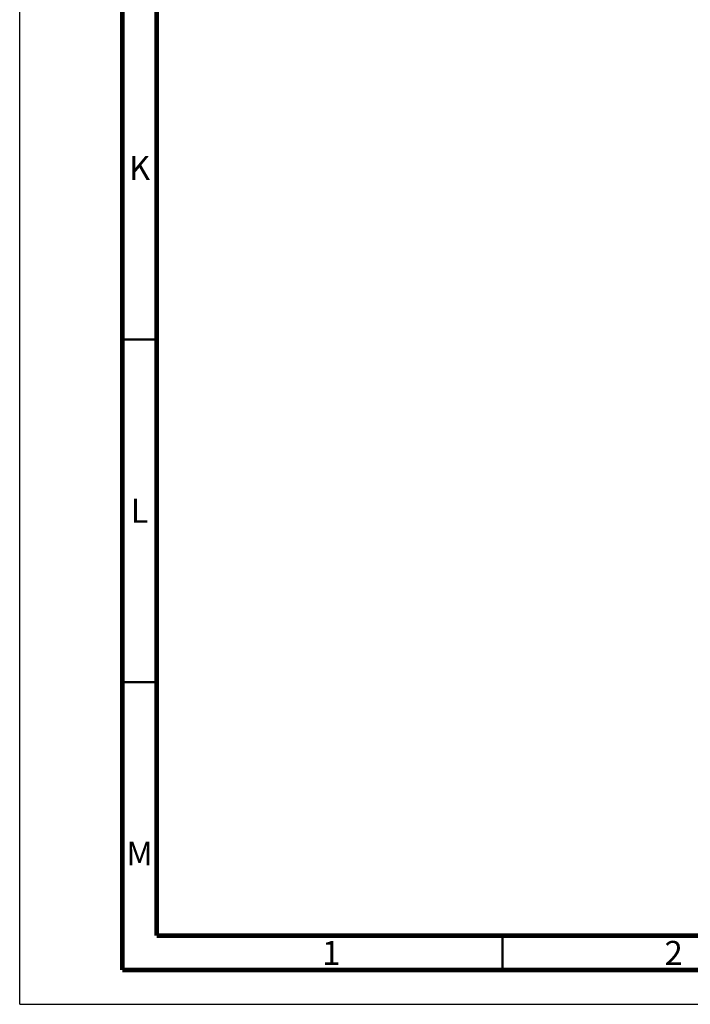
# Paper-space layout '177R0493_1_3' of a CAD drawing. Units: millimetres. Extents: x 0 to 841, y 0 to 594.
# Drawn here: x 0 to 98, y 0 to 144 of the extents above; entities that cross this region are included whole.
import ezdxf

# ---------------------------------------------------------------- set-up
doc = ezdxf.new("R2010")
doc.units = ezdxf.units.MM
doc.header["$LTSCALE"] = 47.498
doc.layers.get('0').update_dxf_attribs({"linetype": 'CONTINUOUS'})
doc.styles.add('TEXTSTYLE_2', font='txt', dxfattribs={"width": 0.725})

psp = doc.layouts.new('177R0493_1_3')

# ---------------------------------------------------------------- linework, layer by layer
at = {"color": 7, "linetype": 'CONTINUOUS'}
for q in [(0, 594), (841, 0)]:
    psp.add_line((0, 0), q, dxfattribs=at)
for points, const_width in [([(15, 589), (15, 5)], 0.7), ([(20, 10), (20, 584)], 0.7), ([(15, 97), (20, 97)], 0.35), ([(15, 47), (20, 47)], 0.35), ([(20, 10), (831, 10)], 0.7), ([(70.5, 5), (70.5, 10)], 0.35), ([(15, 5), (836, 5)], 0.7)]:
    psp.add_lwpolyline(points, dxfattribs=dict(at, const_width=const_width))

# ---------------------------------------------------------------- texts
at = {"color": 2, "linetype": 'CONTINUOUS', "char_height": 3.5, "width": 2.5375, "attachment_point": 2, "line_spacing_factor": 0.9, "style": 'TEXTSTYLE_2'}
for s, insert in [('K', (17.5, 123.75)), ('L', (17.5, 73.75)), ('M', (17.5, 23.75)), ('1', (45.5, 9.25)), ('2', (95.5, 9.25))]:
    psp.add_mtext(s, dxfattribs=dict(at, insert=insert))

doc.saveas('drawing.dxf')
